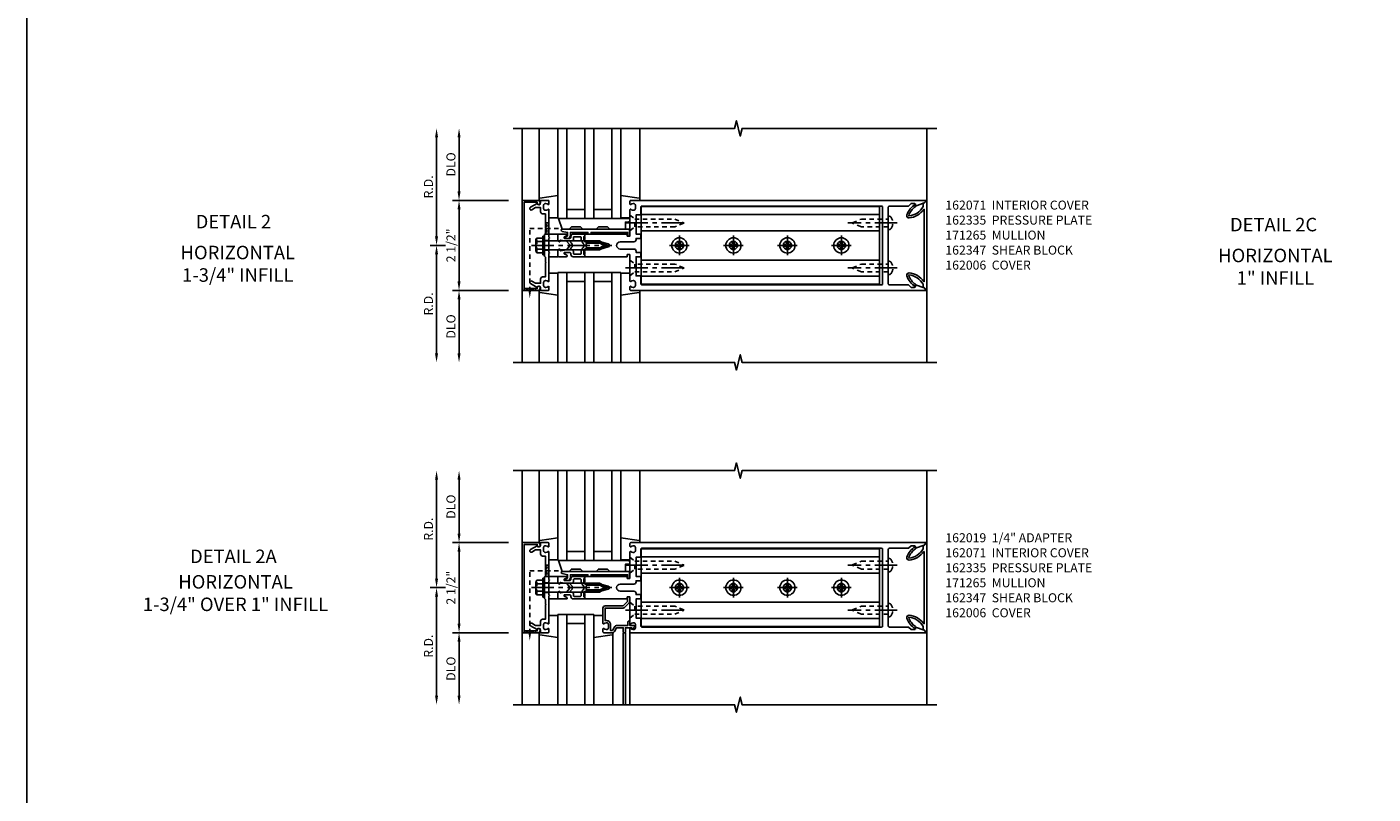
# Model space of a CAD drawing. Extents: x 0 to 136, y 0 to 88.
# Drawn here: x 0 to 38, y 43 to 64 of the extents above; entities that cross this region are included whole.
import ezdxf
from ezdxf.enums import TextEntityAlignment as Align

# ---------------------------------------------------------------- set-up
doc = ezdxf.new("R2010")
doc.units = 0
doc.header["$LTSCALE"] = 0.5
doc.header["$MEASUREMENT"] = 0
doc.linetypes.add('CENTER', pattern=[2, 1.25, -0.25, 0.25, -0.25])
doc.linetypes.add('HIDDEN', pattern=[0.375, 0.25, -0.125])
doc.layers.get('0').update_dxf_attribs({"color": 4, "linetype": 'CONTINUOUS'})
for name, color, linetype in [('CENTER', 1, 'CENTER'), ('DIME', 2, 'CONTINUOUS'), ('FORMAT', 7, 'CONTINUOUS'), ('HIDDEN', 3, 'HIDDEN'), ('TEXT', 3, 'CONTINUOUS')]:
    doc.layers.add(name, color=color, linetype=linetype)
doc.styles.get("Standard").update_dxf_attribs({"font": 'arial.ttf'})
doc.dimstyles.new('EXT_ON-OFF', dxfattribs={"dimscale": 2, "dimtxt": 0.125, "dimasz": 0.125, "dimexe": 0.09, "dimexo": 0.1875, "dimgap": 0.05, "dimtad": 3, "dimdec": 5, "dimzin": 3, "dimdsep": 46, "dimlunit": 5, "dimtxsty": 'Standard', "dimcen": 0, "dimse2": 1, "dimazin": 0, "dimtfac": 1, "dimtdec": 5, "dimtofl": 0, "dimtmove": 0, "dimatfit": 0, "dimfxl": 1, "dimfrac": 2, "dimtolj": 1, "dimtzin": 3, "dimarcsym": 0})
doc.dimstyles.new('EXT_ON-ON', dxfattribs={"dimscale": 2, "dimtxt": 0.125, "dimasz": 0.125, "dimexe": 0.09, "dimexo": 0.1875, "dimgap": 0.05, "dimtad": 3, "dimdec": 5, "dimzin": 3, "dimdsep": 46, "dimlunit": 5, "dimtxsty": 'Standard', "dimcen": 0, "dimazin": 0, "dimtfac": 1, "dimtdec": 5, "dimtofl": 0, "dimtmove": 0, "dimatfit": 0, "dimfxl": 1, "dimfrac": 2, "dimtolj": 1, "dimtzin": 3, "dimarcsym": 0})

# ---------------------------------------------------------------- blocks, each defined once
blk = doc.blocks.new('B162065')
for points in [[(-0.64, 1.25), (-0.625, 1.265), (-0.61, 1.25), (-0.263, 1.25, -0.414214), (-0.253, 1.24), (-0.253, 1.184, -0.414214), (-0.263, 1.174), (-0.303, 1.174, 0.414214), (-0.313, 1.164), (-0.313, 0), (-0.273, 0), (-0.258, -0.015), (-0.243, 0), (-0.17, 0), (-0.155, -0.015), (-0.14, 0), (-0.1, 0), (-0.1, 0.43), (-0.042, 0.648, -0.767327), (0.042, 0.648), (0.1, 0.43), (0.1, 0), (0.14, 0), (0.155, -0.015), (0.17, 0), (0.243, 0), (0.258, -0.015), (0.273, 0), (0.313, 0), (0.313, 1.164, 0.414214), (0.303, 1.174), (0.263, 1.174, -0.414214), (0.253, 1.184), (0.253, 1.24, -0.414214), (0.263, 1.25), (0.61, 1.25), (0.625, 1.265), (0.64, 1.25), (0.992, 1.25, 0.669376), (1.003, 1.276, -0.199773), (0.976, 1.339), (0.976, 1.35, -0.414214), (1.026, 1.4), (1.114, 1.4, -0.414214), (1.164, 1.35), (1.164, 1.339, -0.199773), (1.137, 1.276, 0.669376), (1.148, 1.25), (1.23, 1.25, 0.414214), (1.25, 1.27), (1.25, 9.469, 0.668179), (1.233, 9.476), (1.179, 9.422), (1.094, 9.188), (1.135, 9.188, -0.414214), (1.165, 9.158), (1.165, 9.062), (1.094, 8.991), (1.094, 8.459, -0.414214), (1.064, 8.429), (0.64, 8.429), (0.625, 8.414), (0.61, 8.429), (-0.61, 8.429), (-0.625, 8.414), (-0.64, 8.429), (-1.064, 8.429, -0.414214), (-1.094, 8.459), (-1.094, 8.991), (-1.165, 9.062), (-1.165, 9.158, -0.414214), (-1.135, 9.188), (-1.094, 9.188), (-1.179, 9.422), (-1.233, 9.476, 0.668179), (-1.25, 9.469), (-1.25, 1.27, 0.414214), (-1.23, 1.25), (-1.148, 1.25, 0.669376), (-1.137, 1.276, -0.199773), (-1.164, 1.339), (-1.164, 1.35, -0.414214), (-1.114, 1.4), (-1.026, 1.4, -0.414214), (-0.976, 1.35), (-0.976, 1.339, -0.199773), (-1.003, 1.276, 0.669376), (-0.992, 1.25)], [(-0.193, 1.536), (-0.193, 1.421), (-0.16, 1.421, -0.414214), (-0.1, 1.361), (-0.1, 0.98, 1), (0.1, 0.98), (0.1, 1.361, -0.414214), (0.16, 1.421), (0.193, 1.421), (0.193, 1.536, -0.414214), (0.213, 1.556), (0.293, 1.556, -0.414214), (0.313, 1.536), (0.313, 1.421), (0.845, 1.421), (0.845, 1.536, -0.414214), (0.865, 1.556), (1.074, 1.556, 0.414214), (1.094, 1.576), (1.094, 8.243, 0.414214), (1.064, 8.273), (-1.064, 8.273, 0.414214), (-1.094, 8.243), (-1.094, 1.576, 0.414214), (-1.074, 1.556), (-0.865, 1.556, -0.414214), (-0.845, 1.536), (-0.845, 1.421), (-0.313, 1.421), (-0.313, 1.536, -0.414214), (-0.293, 1.556), (-0.213, 1.556, -0.414214)]]:
    blk.add_lwpolyline(points, format="xyb", close=True)
blk = doc.blocks.new('B162005')
blk.add_lwpolyline([(-0.469, -0.335), (-0.454, -0.35), (-0.325, -0.35), (-0.3, -0.375), (-0.015, -0.375), (0, -0.36), (0.015, -0.375), (0.3, -0.375), (0.325, -0.35), (0.454, -0.35), (0.469, -0.335), (0.484, -0.35), (0.876, -0.35), (0.876, -0.426, 0.414214), (0.936, -0.486), (1.05, -0.486), (1.05, -0.621), (0.989, -0.726, 1), (1.059, -0.766), (1.164, -0.583, -0.84909), (1.18, -0.486), (1.22, -0.486, 0.414214), (1.25, -0.456), (1.25, -0.27, 0.414214), (1.23, -0.25), (1.148, -0.25, 0.669376), (1.137, -0.276, -0.199773), (1.164, -0.339), (1.164, -0.35, -0.414214), (1.114, -0.4), (1.026, -0.4, -0.414214), (0.976, -0.35), (0.976, -0.339, -0.199773), (1.003, -0.276, 0.669376), (0.992, -0.25), (0.225, -0.25), (0.21, -0.235), (0.195, -0.25), (-0.195, -0.25), (-0.21, -0.235), (-0.225, -0.25), (-0.992, -0.25, 0.669376), (-1.003, -0.276, -0.199773), (-0.976, -0.339), (-0.976, -0.35, -0.414214), (-1.026, -0.4), (-1.114, -0.4, -0.414214), (-1.164, -0.35), (-1.164, -0.339, -0.199773), (-1.137, -0.276, 0.669376), (-1.148, -0.25), (-1.23, -0.25, 0.414214), (-1.25, -0.27), (-1.25, -0.456, 0.414214), (-1.22, -0.486), (-1.18, -0.486, -0.84909), (-1.164, -0.583), (-1.059, -0.766, 1), (-0.989, -0.726), (-1.05, -0.621), (-1.05, -0.486), (-0.936, -0.486, 0.414214), (-0.876, -0.426), (-0.876, -0.35), (-0.484, -0.35)], format="xyb", close=True)
blk = doc.blocks.new('B162335')
at = {"layer": 'HIDDEN'}
for p, q in [((-0.133, -0.25), (-0.133, -0.375)), ((0.133, -0.25), (0.133, -0.375))]:
    blk.add_line(p, q, dxfattribs=at)
blk.add_blockref('B162005', (0, 0))
blk = doc.blocks.new('B162006')
blk.add_lwpolyline([(-1.2, -0.94), (1.2, -0.94), (1.2, -0.576), (1.17, -0.576, -1), (1.17, -0.496), (1.19, -0.496, -0.414214), (1.25, -0.556), (1.25, -1), (-1.25, -1), (-1.25, -0.556, -0.414214), (-1.19, -0.496), (-1.17, -0.496, -1), (-1.17, -0.576), (-1.2, -0.576)], format="xyb", close=True)
blk = doc.blocks.new('*D67')
at = {"layer": 'DIME', "color": 0, "lineweight": -2, "transparency": 16777216}
for p, q in [((13.759, 59.467), (12.204, 59.467)), ((12.384, 57.217), (12.384, 59.217)), ((13.759, 56.967), (12.204, 56.967))]:
    blk.add_line(p, q, dxfattribs=at)
at = {"layer": 'DIME', "color": 0, "transparency": 16777216}
for points in [[(12.342, 59.217), (12.426, 59.217), (12.384, 59.467)], [(12.342, 57.217), (12.426, 57.217), (12.384, 56.967)]]:
    blk.add_solid(points, dxfattribs=at)
at = {"layer": 'DIME', "color": 0, "transparency": 16777216, "insert": (12.159, 58.217), "char_height": 0.25, "attachment_point": 5, "rotation": 90}
blk.add_mtext('\\A1;2 1/2"', dxfattribs=at)
blk = doc.blocks.new('*D68')
at = {"layer": 'DIME', "color": 0, "lineweight": -2, "transparency": 16777216}
for p, q in [((13.759, 56.967), (12.204, 56.967)), ((12.384, 56.717), (12.384, 55.217))]:
    blk.add_line(p, q, dxfattribs=at)
at = {"layer": 'DIME', "color": 0, "transparency": 16777216}
for points in [[(12.342, 56.717), (12.426, 56.717), (12.384, 56.967)], [(12.342, 55.217), (12.426, 55.217), (12.384, 54.967)]]:
    blk.add_solid(points, dxfattribs=at)
at = {"layer": 'DIME', "color": 0, "transparency": 16777216, "insert": (12.159, 55.967), "char_height": 0.25, "attachment_point": 5, "rotation": 90}
blk.add_mtext('\\A1;DLO', dxfattribs=at)
blk = doc.blocks.new('*D69')
at = {"layer": 'DIME', "color": 0, "lineweight": -2, "transparency": 16777216}
for p, q in [((12.384, 59.717), (12.384, 61.217)), ((13.759, 59.467), (12.204, 59.467))]:
    blk.add_line(p, q, dxfattribs=at)
at = {"layer": 'DIME', "color": 0, "transparency": 16777216}
for points in [[(12.342, 61.217), (12.426, 61.217), (12.384, 61.467)], [(12.342, 59.717), (12.426, 59.717), (12.384, 59.467)]]:
    blk.add_solid(points, dxfattribs=at)
at = {"layer": 'DIME', "color": 0, "transparency": 16777216, "insert": (12.159, 60.467), "char_height": 0.25, "attachment_point": 5, "rotation": 90}
blk.add_mtext('\\A1;DLO', dxfattribs=at)
blk = doc.blocks.new('B162347-S')
for p, q in [((-0.855, 8.187), (-0.855, 1.563)), ((-0.405, 8.187), (-0.405, 1.563)), ((0.405, 8.187), (0.405, 1.563)), ((0.855, 8.187), (0.855, 1.563))]:
    blk.add_line(p, q)
blk.add_lwpolyline([(-1.079, 1.563), (1.079, 1.563), (1.079, 8.187), (-1.079, 8.187)], close=True)
for centre in [(0, 7.125), (0, 5.625), (0, 4.125), (0, 2.625)]:
    blk.add_circle(centre, 0.114)
blk = doc.blocks.new('B162310-M')
for p, q in [((-0.313, -0.25), (-0.313, 0)), ((0.313, 0), (0.313, -0.25))]:
    blk.add_line(p, q)
blk = doc.blocks.new('B027850-M')
blk.add_line((-0.3, 0.15), (-0.3, 0.4))
blk.add_lwpolyline([(0.314, 0.4), (0.242, -0.103, -0.373552), (0.223, -0.12), (0.2, -0.12, -0.414214), (0.18, -0.1), (0.18, -0.056)], format="xyb")
blk = doc.blocks.new('B128284')
for p, q in [((0, 0.219), (0, -0.219)), ((0, 0.219), (0.132, 0.108)), ((0.132, -0.108), (0.132, 0.108)), ((0.132, 0.108), (1.247, 0.108)), ((1.247, 0.108), (1.497, 0.005)), ((0, -0.219), (0.132, -0.108)), ((1.247, -0.108), (0.132, -0.108)), ((1.497, -0.005), (1.247, -0.108))]:
    blk.add_line(p, q)
blk.add_arc((1.495, 0), 0.005, 292.5, 67.5)
at = {"layer": 'CENTER'}
blk.add_line((-0.125, 0), (1.625, 0), dxfattribs=at)
blk = doc.blocks.new('b128267')
for p, q in [((0, 0.186), (-0.016, 0.186)), ((0, -0.186), (0, 0.186)), ((-0.016, -0.186), (0, -0.186))]:
    blk.add_line(p, q)
blk.add_lwpolyline([(0, 0.108), (0.747, 0.108), (0.997, 0.005, -0.668179), (0.997, -0.005), (0.747, -0.108), (0, -0.108)], format="xyb")
for centre, radius, start, end in [((0.156, 0), 0.281, 147.6824, 212.3176), ((-0.016, 0.108), 0.078, 90, 147.6824), ((-0.016, -0.108), 0.078, 212.3176, 270)]:
    blk.add_arc(centre, radius, start, end)
at = {"layer": 'CENTER'}
blk.add_line((-0.25, 0), (1.125, 0), dxfattribs=at)
blk = doc.blocks.new('B128396-H')
for p, q in [((-0.13, 0.017), (-0.082, 0.017)), ((-0.13, 0.017), (-0.13, -0.017)), ((-0.017, 0.13), (-0.017, 0.082)), ((-0.017, 0.13), (0.017, 0.13)), ((0.017, 0.13), (0.017, 0.082)), ((0.082, 0.017), (0.13, 0.017)), ((0.13, 0.017), (0.13, -0.017)), ((-0.13, -0.017), (-0.082, -0.017)), ((-0.017, -0.082), (-0.017, -0.13)), ((-0.017, -0.13), (0.017, -0.13)), ((0.017, -0.082), (0.017, -0.13)), ((0.082, -0.017), (0.13, -0.017))]:
    blk.add_line(p, q)
blk.add_circle((0, 0), 0.212)
for centre, start, end in [((-0.082, 0.082), 270, 0), ((0.082, 0.082), 180, 270), ((-0.082, -0.082), 0, 89.9999), ((0.082, -0.082), 90, 180)]:
    blk.add_arc(centre, 0.0647, start, end)
at = {"layer": 'CENTER'}
for p, q in [((-0.275, 0), (0.275, 0)), ((0, 0.275), (0, -0.275))]:
    blk.add_line(p, q, dxfattribs=at)
blk = doc.blocks.new('*D70')
at = {"layer": 'DIME', "color": 0, "lineweight": -2, "transparency": 16777216}
for p, q in [((11.759, 58.467), (11.759, 61.217)), ((12.009, 58.217), (11.579, 58.217))]:
    blk.add_line(p, q, dxfattribs=at)
at = {"layer": 'DIME', "color": 0, "transparency": 16777216}
for points in [[(11.717, 61.217), (11.801, 61.217), (11.759, 61.467)], [(11.717, 58.467), (11.801, 58.467), (11.759, 58.217)]]:
    blk.add_solid(points, dxfattribs=at)
at = {"layer": 'DIME', "color": 0, "transparency": 16777216, "insert": (11.534, 59.842), "char_height": 0.25, "attachment_point": 5, "rotation": 90}
blk.add_mtext('\\A1;R.D.', dxfattribs=at)
blk = doc.blocks.new('*D71')
at = {"layer": 'DIME', "color": 0, "lineweight": -2, "transparency": 16777216}
for p, q in [((12.009, 58.217), (11.579, 58.217)), ((11.759, 57.967), (11.759, 55.217))]:
    blk.add_line(p, q, dxfattribs=at)
at = {"layer": 'DIME', "color": 0, "transparency": 16777216}
for points in [[(11.717, 57.967), (11.801, 57.967), (11.759, 58.217)], [(11.717, 55.217), (11.801, 55.217), (11.759, 54.967)]]:
    blk.add_solid(points, dxfattribs=at)
at = {"layer": 'DIME', "color": 0, "transparency": 16777216, "insert": (11.534, 56.592), "char_height": 0.25, "attachment_point": 5, "rotation": 90}
blk.add_mtext('\\A1;R.D.', dxfattribs=at)
blk = doc.blocks.new('B162071')
blk.add_lwpolyline([(1.079, 9.399, 0.247626), (0.819, 9.004, 0.546609), (0.829, 8.996, 0.158283), (1.079, 9.184, -0.244628), (1.086, 9.188), (1.133, 9.188, -0.590429), (1.139, 9.175, -0.171142), (0.846, 8.944, -0.545597), (0.764, 9.009, -0.219709), (1.002, 9.415, 0.734003), (0.997, 9.43), (-0.997, 9.43, 0.734003), (-1.002, 9.415, -0.219709), (-0.764, 9.009, -0.545597), (-0.846, 8.944, -0.171142), (-1.139, 9.175, -0.590429), (-1.133, 9.188), (-1.086, 9.188, -0.244628), (-1.079, 9.184, 0.158283), (-0.829, 8.996, 0.546609), (-0.819, 9.004, 0.247626), (-1.079, 9.399, 0.126014), (-1.083, 9.4), (-1.142, 9.4), (-1.226, 9.483, -0.669578), (-1.219, 9.5), (1.219, 9.5, -0.669578), (1.226, 9.483), (1.143, 9.4), (1.084, 9.4, 0.126014), (1.08, 9.399)], format="xyb")
blk = doc.blocks.new('B171300M')
for points in [[(0.747, 0.277), (0.721, 0.251, 0.198912), (0.715, 0.237), (0.715, 0.163, 0.198912), (0.721, 0.149), (0.741, 0.129, -0.198912), (0.744, 0.121), (0.744, 0.106, 0.453546), (0.757, 0.094, -0.007471), (0.804, 0.1), (1.174, 0.1), (1.261, 0.05, -0.57735), (1.261, -0.05), (1.174, -0.1), (0.804, -0.1, -0.007471), (0.757, -0.094, 0.453546), (0.744, -0.106), (0.744, -0.121, -0.198912), (0.741, -0.129), (0.721, -0.149, 0.198912), (0.715, -0.163), (0.715, -0.237, 0.198912), (0.721, -0.251), (0.747, -0.277, -0.198912), (0.75, -0.285), (0.75, -0.301, -0.414214), (0.738, -0.313), (0.42, -0.313, -0.414214), (0.357, -0.25), (0.357, -0.226, 0.414214), (0.326, -0.195), (0.19, -0.195, 0.414214), (0.17, -0.215), (0.17, -0.223, 0.414214), (0.19, -0.243), (0.193, -0.243, -0.131652), (0.203, -0.246), (0.247, -0.271, -0.267949), (0.257, -0.288), (0.257, -0.293, -0.414214), (0.237, -0.313), (0.012, -0.313, -0.414214), (0, -0.301), (0, -0.133, -0.267949), (0.01, -0.116), (0.038, -0.1, -0.57735), (0.05, -0.106), (0.05, -0.127, 0.466308), (0.073, -0.146), (0.232, -0.118, 0.176327), (0.243, -0.112), (0.316, -0.025, 0.36397), (0.316, 0.025), (0.243, 0.112, 0.176327), (0.232, 0.118), (0.073, 0.146, 0.466308), (0.05, 0.127), (0.05, 0.106, -0.57735), (0.038, 0.1), (0.01, 0.116, -0.267949), (0, 0.133), (0, 0.301, -0.414214), (0.012, 0.313), (0.237, 0.313, -0.414214), (0.257, 0.293), (0.257, 0.288, -0.267949), (0.247, 0.271), (0.203, 0.246, -0.131652), (0.193, 0.243), (0.19, 0.243, 0.414214), (0.17, 0.223), (0.17, 0.215, 0.414214), (0.19, 0.195), (0.326, 0.195, 0.414214), (0.357, 0.226), (0.357, 0.25, -0.414214), (0.42, 0.313), (0.738, 0.313, -0.414214), (0.75, 0.301), (0.75, 0.285, -0.198912)], [(0.388, 0.124, 0.414214), (0.428, 0.164), (0.428, 0.222, -0.414214), (0.448, 0.242), (0.624, 0.242, -0.414214), (0.644, 0.222), (0.644, 0.173, 0.109518), (0.652, 0.14), (0.679, 0.08, 0.092094), (0.696, 0.057, -0.424958), (0.696, -0.057, 0.092094), (0.679, -0.08), (0.652, -0.14, 0.109518), (0.644, -0.173), (0.644, -0.222, -0.414214), (0.624, -0.242), (0.448, -0.242, -0.414214), (0.428, -0.222), (0.428, -0.164, 0.414214), (0.388, -0.124), (0.367, -0.124, -0.63707), (0.352, -0.092), (0.37, -0.071, 0.36397), (0.37, 0.071), (0.352, 0.092, -0.63707), (0.367, 0.124)], [(1.243, -0.019), (1.163, -0.065), (0.806, -0.065, -0.001063), (0.799, -0.064, -0.506849), (0.783, -0.036, 0.103752), (0.791, 0, 0.103752), (0.783, 0.036, -0.506849), (0.799, 0.064, -0.001063), (0.806, 0.065), (1.163, 0.065), (1.243, 0.019, -0.57735)]]:
    blk.add_lwpolyline(points, format="xyb", close=True)
blk = doc.blocks.new('B128960')
for p, q in [((-0.24, -0.153), (-0.24, 0.156)), ((-0.205, 0.206), (-0.05, 0.206)), ((-0.205, 0.105), (-0.05, 0.105)), ((-0.05, -0.26), (-0.05, 0.26)), ((-0.05, 0.26), (0, 0.26)), ((0, -0.26), (0, 0.26)), ((0, 0.125), (1.533, 0.125)), ((1.75, 0), (1.533, 0.125)), ((1.75, 0), (1.533, -0.125)), ((-0.205, -0.101), (-0.05, -0.101)), ((-0.205, -0.203), (-0.05, -0.203)), ((-0.05, -0.26), (0, -0.26)), ((0, -0.125), (1.533, -0.125))]:
    blk.add_line(p, q)
for centre, radius, start, end in [((-0.186, 0.155), 0.0543, 110.9107, 249.0893), ((-0.071, 0.002), 0.169, 142.5556, 217.4444), ((-0.186, -0.152), 0.0543, 110.9107, 249.0893)]:
    blk.add_arc(centre, radius, start, end)
at = {"layer": 'CENTER'}
blk.add_line((-0.365, 0), (1.875, 0), dxfattribs=at)
at = {"layer": 'HIDDEN'}
for p, q in [((-0.228, 0.19), (-0.209, 0.19)), ((-0.209, -0.187), (-0.209, 0.19)), ((-0.228, -0.187), (-0.209, -0.187))]:
    blk.add_line(p, q, dxfattribs=at)
blk = doc.blocks.new('B127168')
blk.add_lwpolyline([(1.755, 0), (1.755, 0.2), (1.83, 0.2, 1), (1.83, 0.3), (-0.109, 0.3), (0, 0), (0.19, 0), (0.255, 0.065), (0.505, 0.065), (0.57, 0), (0.94, 0), (1.005, 0.065), (1.255, 0.065), (1.32, 0)], format="xyb", close=True)
blk = doc.blocks.new('B171305')
blk.add_lwpolyline([(1.99, 0.42, 0.414214), (1.96, 0.45), (0.12, 0.45, 0.904957), (0.114, 0.391), (0.267, 0.36), (0.267, 0.265), (0.213, 0.233, 0.767327), (0.223, 0.196), (0.267, 0.196, 0.414214), (0.347, 0.276), (0.347, 0.36), (0.83, 0.36), (0.83, 0.323, 0.414214), (0.84, 0.313), (0.91, 0.313, 0.414214), (0.92, 0.323), (0.92, 0.36), (1.934, 0.36), (1.934, 0.263, 0.414214), (1.944, 0.253), (1.98, 0.253, 0.414214), (1.99, 0.263)], format="xyb", close=True)
blk = doc.blocks.new('*D72')
at = {"layer": 'DIME', "color": 0, "lineweight": -2, "transparency": 16777216}
for p, q in [((13.759, 49.962), (12.204, 49.962)), ((12.384, 47.712), (12.384, 49.712)), ((13.759, 47.462), (12.204, 47.462))]:
    blk.add_line(p, q, dxfattribs=at)
at = {"layer": 'DIME', "color": 0, "transparency": 16777216}
for points in [[(12.342, 49.712), (12.426, 49.712), (12.384, 49.962)], [(12.342, 47.712), (12.426, 47.712), (12.384, 47.462)]]:
    blk.add_solid(points, dxfattribs=at)
at = {"layer": 'DIME', "color": 0, "transparency": 16777216, "insert": (12.159, 48.712), "char_height": 0.25, "attachment_point": 5, "rotation": 90}
blk.add_mtext('\\A1;2 1/2"', dxfattribs=at)
blk = doc.blocks.new('*D73')
at = {"layer": 'DIME', "color": 0, "lineweight": -2, "transparency": 16777216}
for p, q in [((13.759, 47.462), (12.204, 47.462)), ((12.384, 47.212), (12.384, 45.712))]:
    blk.add_line(p, q, dxfattribs=at)
at = {"layer": 'DIME', "color": 0, "transparency": 16777216}
for points in [[(12.342, 47.212), (12.426, 47.212), (12.384, 47.462)], [(12.342, 45.712), (12.426, 45.712), (12.384, 45.462)]]:
    blk.add_solid(points, dxfattribs=at)
at = {"layer": 'DIME', "color": 0, "transparency": 16777216, "insert": (12.159, 46.462), "char_height": 0.25, "attachment_point": 5, "rotation": 90}
blk.add_mtext('\\A1;DLO', dxfattribs=at)
blk = doc.blocks.new('*D74')
at = {"layer": 'DIME', "color": 0, "lineweight": -2, "transparency": 16777216}
for p, q in [((12.384, 50.212), (12.384, 51.712)), ((13.759, 49.962), (12.204, 49.962))]:
    blk.add_line(p, q, dxfattribs=at)
at = {"layer": 'DIME', "color": 0, "transparency": 16777216}
for points in [[(12.342, 51.712), (12.426, 51.712), (12.384, 51.962)], [(12.342, 50.212), (12.426, 50.212), (12.384, 49.962)]]:
    blk.add_solid(points, dxfattribs=at)
at = {"layer": 'DIME', "color": 0, "transparency": 16777216, "insert": (12.159, 50.962), "char_height": 0.25, "attachment_point": 5, "rotation": 90}
blk.add_mtext('\\A1;DLO', dxfattribs=at)
blk = doc.blocks.new('*D75')
at = {"layer": 'DIME', "color": 0, "lineweight": -2, "transparency": 16777216}
for p, q in [((11.759, 48.962), (11.759, 51.712)), ((12.009, 48.712), (11.579, 48.712))]:
    blk.add_line(p, q, dxfattribs=at)
at = {"layer": 'DIME', "color": 0, "transparency": 16777216}
for points in [[(11.717, 51.712), (11.801, 51.712), (11.759, 51.962)], [(11.717, 48.962), (11.801, 48.962), (11.759, 48.712)]]:
    blk.add_solid(points, dxfattribs=at)
at = {"layer": 'DIME', "color": 0, "transparency": 16777216, "insert": (11.534, 50.337), "char_height": 0.25, "attachment_point": 5, "rotation": 90}
blk.add_mtext('\\A1;R.D.', dxfattribs=at)
blk = doc.blocks.new('*D76')
at = {"layer": 'DIME', "color": 0, "lineweight": -2, "transparency": 16777216}
for p, q in [((12.009, 48.712), (11.579, 48.712)), ((11.759, 48.462), (11.759, 45.712))]:
    blk.add_line(p, q, dxfattribs=at)
at = {"layer": 'DIME', "color": 0, "transparency": 16777216}
for points in [[(11.717, 48.462), (11.801, 48.462), (11.759, 48.712)], [(11.717, 45.712), (11.801, 45.712), (11.759, 45.462)]]:
    blk.add_solid(points, dxfattribs=at)
at = {"layer": 'DIME', "color": 0, "transparency": 16777216, "insert": (11.534, 47.087), "char_height": 0.25, "attachment_point": 5, "rotation": 90}
blk.add_mtext('\\A1;R.D.', dxfattribs=at)
blk = doc.blocks.new('B162019')
blk.add_lwpolyline([(1.25, 1.105, 0.414214), (1.23, 1.125), (1.113, 1.125), (1.113, 1.3), (1.133, 1.3, 0.641869), (1.144, 1.325), (1.106, 1.37, 0.695143), (1.053, 1.35), (1.053, 1.25), (0.953, 1.25, 0.414214), (0.933, 1.23), (0.933, 1.21, 0.414214), (0.953, 1.19), (1.053, 1.19), (1.053, 0.878, 0.267949), (1.083, 0.826), (1.19, 0.764), (1.19, 0.71), (1.026, 0.71, 0.414214), (0.916, 0.6), (0.916, 0.56), (0.568, 0.56), (0.568, 1.057, 0.198912), (0.55, 1.099), (0.425, 1.224, 0.198912), (0.383, 1.242), (0.273, 1.242, 0.414214), (0.253, 1.222), (0.253, 1.202, 0.414214), (0.273, 1.182), (0.383, 1.182), (0.508, 1.057), (0.508, 0.56, 0.414214), (0.568, 0.5), (0.992, 0.5, 0.669376), (1.003, 0.526, -0.199773), (0.976, 0.589), (0.976, 0.6, -0.414214), (1.026, 0.65), (1.114, 0.65, -0.414214), (1.164, 0.6), (1.164, 0.589, -0.199773), (1.137, 0.526, 0.669376), (1.148, 0.5), (1.23, 0.5, 0.414214), (1.25, 0.52), (1.25, 0.764, 0.267949), (1.22, 0.816), (1.113, 0.878), (1.113, 1.065), (1.23, 1.065, 0.414214), (1.25, 1.085)], format="xyb", close=True)

msp = doc.modelspace()

# ---------------------------------------------------------------- linework, layer by layer
for p, q in [((14.133994, 59.466806), (14.133994, 61.466806)), ((14.613994, 59.509441), (14.613994, 61.466806)), ((15.133919, 58.966806), (15.133919, 61.466806)), ((15.383919, 58.966806), (15.383919, 61.466806)), ((15.383919, 58.966806), (15.383919, 61.466806)), ((15.883919, 58.966806), (15.883919, 61.466806)), ((16.133919, 58.966806), (16.133919, 61.466806)), ((16.633919, 61.466806), (16.633919, 58.966806)), ((16.883919, 61.466806), (16.883919, 58.966806)), ((17.403994, 59.498123), (17.403994, 61.466806)), ((25.383994, 61.466486), (25.383994, 54.966806)), ((15.383919, 59.216806), (15.883919, 59.216806)), ((16.133919, 59.216806), (16.633919, 59.216806)), ((15.383919, 58.966806), (15.133919, 58.966806)), ((15.383919, 58.966806), (15.883919, 58.966806)), ((16.133919, 58.966806), (15.883919, 58.966806)), ((16.133919, 58.966806), (16.633919, 58.966806)), ((16.883919, 58.966806), (16.633919, 58.966806)), ((15.133919, 57.466806), (15.133919, 54.966806)), ((15.383919, 57.466806), (15.133919, 57.466806)), ((15.383919, 57.466806), (15.383919, 54.966806)), ((15.383919, 57.466806), (15.383919, 54.966806)), ((15.383919, 57.466806), (15.883919, 57.466806)), ((15.883919, 57.466806), (15.883919, 54.966806)), ((16.133919, 57.466806), (15.883919, 57.466806)), ((16.133919, 57.466806), (16.133919, 54.966806)), ((16.133919, 57.466806), (16.633919, 57.466806)), ((16.633919, 54.966806), (16.633919, 57.466806)), ((16.883919, 57.466806), (16.633919, 57.466806)), ((16.883919, 54.966806), (16.883919, 57.466806)), ((14.133994, 56.966806), (14.133994, 54.966806)), ((14.613994, 56.924171), (14.613994, 54.966806)), ((15.383919, 57.216806), (15.883919, 57.216806)), ((16.133919, 57.216806), (16.633919, 57.216806)), ((17.403994, 56.935489), (17.403994, 54.966806)), ((14.133994, 49.962028), (14.133994, 51.962028)), ((14.613994, 50.004663), (14.613994, 51.962028)), ((15.133919, 49.462028), (15.133919, 51.962028)), ((15.383919, 49.462028), (15.383919, 51.962028)), ((15.383919, 49.462028), (15.383919, 51.962028)), ((15.883919, 49.462028), (15.883919, 51.962028)), ((16.133919, 49.462028), (16.133919, 51.962028)), ((16.633919, 51.962028), (16.633919, 49.462028)), ((16.883919, 51.962028), (16.883919, 49.462028)), ((17.403994, 49.993346), (17.403994, 51.962028)), ((25.383994, 51.961708), (25.383994, 45.462028)), ((15.383919, 49.462028), (15.133919, 49.462028)), ((15.383919, 49.712028), (15.883919, 49.712028)), ((15.383919, 49.462028), (15.883919, 49.462028)), ((16.133919, 49.462028), (15.883919, 49.462028)), ((16.133919, 49.712028), (16.633919, 49.712028)), ((16.133919, 49.462028), (16.633919, 49.462028)), ((16.883919, 49.462028), (16.633919, 49.462028)), ((15.133994, 47.962028), (15.133994, 45.462028)), ((15.133994, 47.962028), (16.133994, 47.962028)), ((15.383994, 47.962028), (15.383994, 45.462028)), ((15.383994, 47.962028), (15.883994, 47.962028)), ((15.883994, 45.462028), (15.883994, 47.962028)), ((16.133994, 45.462028), (16.133994, 47.962028)), ((15.383994, 47.712028), (15.883994, 47.712028)), ((14.133994, 47.462028), (14.133994, 45.462028)), ((14.613994, 47.442028), (14.613994, 45.462028)), ((16.653994, 47.442028), (16.653994, 45.462028)), ((16.948994, 47.462028), (16.948994, 45.462028)), ((17.008994, 47.462028), (17.008994, 45.462028)), ((17.133994, 47.482028), (17.133994, 45.462028))]:
    msp.add_line(p, q)
for points in [[(13.883994, 61.466806), (20.040244, 61.466806), (20.093164, 61.679058), (20.199085, 61.254234), (20.252005, 61.466486), (25.658255, 61.466486)], [(13.883994, 54.966806), (20.040244, 54.966806), (20.093164, 54.754554), (20.199085, 55.179378), (20.252005, 54.967126), (25.658255, 54.967126)], [(13.883994, 51.962028), (20.040244, 51.962028), (20.093164, 52.174281), (20.199085, 51.749456), (20.252005, 51.961708), (25.658255, 51.961708)], [(13.883994, 45.462028), (20.040244, 45.462028), (20.093164, 45.249776), (20.199085, 45.674601), (20.252005, 45.462349), (25.658255, 45.462349)]]:
    msp.add_lwpolyline(points)
at = {"layer": 'FORMAT'}
msp.add_lwpolyline([(136, 0.375), (0.375, 0.375), (0.375, 88)], dxfattribs=at)
at = {"layer": 'HIDDEN'}
for p, q in [((14.349994, 58.685806), (15.21947, 58.685806)), ((14.349994, 56.944283), (14.349994, 58.685806)), ((14.349994, 49.181028), (15.21947, 49.181028)), ((14.349994, 47.439505), (14.349994, 49.181028))]:
    msp.add_line(p, q, dxfattribs=at)
for points in [[(14.783994, 58.541806), (14.883994, 58.841806), (14.783994, 58.841806), (14.883994, 58.529806), (14.771994, 58.529806)], [(14.783994, 49.037028), (14.883994, 49.337028), (14.783994, 49.337028), (14.883994, 49.025028), (14.771994, 49.025028)]]:
    msp.add_lwpolyline(points, dxfattribs=at)
for points in [[(14.505994, 56.966806), (14.193994, 57.016806), (14.193994, 56.966806), (14.505994, 57.016806)], [(14.505994, 47.462028), (14.193994, 47.512028), (14.193994, 47.462028), (14.505994, 47.512028)]]:
    msp.add_lwpolyline(points, close=True, dxfattribs=at)
for points in [[(14.383327, 56.944283), (14.31666, 56.944283), (14.349994, 56.744283)], [(14.383327, 47.439505), (14.31666, 47.439505), (14.349994, 47.239505)]]:
    msp.add_solid(points, dxfattribs=at)

# ---------------------------------------------------------------- block references
at = {"xscale": -1}
for name, p, rotation in [('B027850-M', (14.733994, 59.286806), 270), ('B162006', (15.133994, 58.216806), 270), ('B162006', (15.133994, 48.712028), 270), ('B027850-M', (14.733994, 49.782028), 270), ('B027850-M', (16.533994, 47.642028), 90)]:
    msp.add_blockref(name, p, dxfattribs=dict(at, rotation=rotation))
at = {"color": 6, "rotation": 90}
for p in [(17.283994, 59.286806), (17.283994, 49.782028)]:
    msp.add_blockref('B027850-M', p, dxfattribs=at)
at = {"rotation": 270}
for name, p in [('B162335', (15.133994, 58.216806)), ('B162065', (15.883994, 58.216806)), ('B162347-S', (15.883994, 58.216806)), ('B162310-M', (15.133994, 58.216806)), ('B027850-M', (14.733994, 57.146806)), ('B162335', (15.133994, 48.712028)), ('B162065', (15.883994, 48.712028)), ('B162347-S', (15.883994, 48.712028)), ('B162310-M', (15.133994, 48.712028)), ('B162019', (15.883994, 48.712028)), ('B027850-M', (14.733994, 47.642028))]:
    msp.add_blockref(name, p, dxfattribs=at)
at = {"extrusion": (0, 0, -1), "zscale": -1, "rotation": 90}
for p in [(-15.883994, 58.216806), (-15.883994, 48.712028)]:
    msp.add_blockref('B162071', p, dxfattribs=at)
for name, p in [('B127168', (15.253994, 58.666806)), ('B128960', (14.758994, 58.216806)), ('B171300M', (15.133994, 58.216806)), ('B171305', (15.133994, 58.216806)), ('B128396-H', (18.508994, 58.216806)), ('B128396-H', (20.008994, 58.216806)), ('B128396-H', (21.508994, 58.216806)), ('B128396-H', (23.008994, 58.216806)), ('B127168', (15.253994, 49.162028)), ('B171300M', (15.133994, 48.712028)), ('B171305', (15.133994, 48.712028)), ('B128960', (14.758994, 48.712028)), ('B128396-H', (18.508994, 48.712028)), ('B128396-H', (20.008994, 48.712028)), ('B128396-H', (21.508994, 48.712028)), ('B128396-H', (23.008994, 48.712028))]:
    msp.add_blockref(name, p)
at = {"color": 6, "xscale": -1, "rotation": 90}
msp.add_blockref('B027850-M', (17.283994, 57.146806), dxfattribs=at)
at = {"layer": 'HIDDEN'}
for p in [(17.133992, 58.841806), (17.133992, 49.337028)]:
    msp.add_blockref('B128284', p, dxfattribs=at)
at = {"layer": 'HIDDEN', "rotation": 180}
for p in [(24.312994, 58.841806), (24.312994, 57.591806), (24.312994, 49.337028), (24.312994, 48.087028)]:
    msp.add_blockref('b128267', p, dxfattribs=at)
at = {"layer": 'HIDDEN', "xscale": -1, "rotation": 180}
for p in [(17.133992, 57.591806), (17.133992, 48.087028)]:
    msp.add_blockref('B128284', p, dxfattribs=at)

# ---------------------------------------------------------------- texts
at = {"layer": 'TEXT', "linetype": 'Continuous'}
for s, p in [('DETAIL 2', (6.112884, 58.689493)), ('DETAIL 2C', (35.020614, 58.607946)), ('DETAIL 2A', (6.112884, 49.393859))]:
    msp.add_text(s, height=0.375, dxfattribs=at).set_placement(p, align=Align.CENTER)
at = {"layer": 'TEXT'}
for s, insert, char_height, width, attachment_point in [('162071  INTERIOR COVER 162335  PRESSURE PLATE 171265  MULLION \\P162347  SHEAR BLOCK 162006  COVER', (25.900045, 59.461797), 0.25, 4.65816962, 1), ('HORIZONTAL\\P1-3/4" INFILL', (6.235823, 58.207027), 0.375, 7.34375, 2), ('HORIZONTAL\\P1" INFILL', (35.071599, 58.12548), 0.375, 7.34375, 2), ('162019  1/4" ADAPTER 162071  INTERIOR COVER 162335  PRESSURE PLATE 171265  MULLION \\P162347  SHEAR BLOCK 162006  COVER', (25.900045, 50.223217), 0.25, 4.67695167, 1), ('HORIZONTAL\\P1-3/4" OVER 1" INFILL', (6.172048, 49.061293), 0.375, 7.34375, 2)]:
    msp.add_mtext(s, dxfattribs=dict(at, insert=insert, char_height=char_height, width=width, attachment_point=attachment_point))

# ---------------------------------------------------------------- dimensions: what is measured, and where the dimension line sits
at = {"layer": 'DIME'}
for base, p1, p2, angle, text, override, picture, middle in [((11.758994, 61.466806), (12.383994, 58.216806), (13.883994, 61.466806), 90, 'R.D.', {"dimpost": '"', "dimadec": 5}, '*D70', (11.533994, 59.841806)), ((12.383994, 61.466806), (14.133994, 59.466806), (12.383994, 61.466806), 90, 'DLO', {"dimpost": '"'}, '*D69', (12.158994, 60.466806)), ((11.758994, 54.966806), (12.383994, 58.216806), (13.883994, 54.966806), 270, 'R.D.', {"dimpost": '"', "dimadec": 5}, '*D71', (11.533994, 56.591806)), ((12.383994, 54.966806), (14.133994, 56.966806), (12.383994, 54.966806), 90, 'DLO', {"dimpost": '"'}, '*D68', (12.158994, 55.966806)), ((11.758994, 51.962028), (12.383994, 48.712028), (13.883994, 51.962028), 90, 'R.D.', {"dimpost": '"', "dimadec": 5}, '*D75', (11.533994, 50.337028)), ((12.383994, 51.962028), (14.133994, 49.962028), (12.383994, 51.962028), 90, 'DLO', {"dimpost": '"'}, '*D74', (12.158994, 50.962028)), ((11.758994, 45.462028), (12.383994, 48.712028), (13.883994, 45.462028), 270, 'R.D.', {"dimpost": '"', "dimadec": 5}, '*D76', (11.533994, 47.087028)), ((12.383994, 45.462028), (14.133994, 47.462028), (12.383994, 45.462028), 90, 'DLO', {"dimpost": '"'}, '*D73', (12.158994, 46.462028))]:
    dim = msp.add_linear_dim(base=base, p1=p1, p2=p2, angle=angle, text=text, dimstyle='EXT_ON-OFF', override=override, dxfattribs=at)
    dim.commit()
    dim.dimension.update_dxf_attribs({"geometry": picture, "text_midpoint": middle})
for base, p1, p2, picture, middle in [((12.383994, 59.466806), (14.133994, 56.966806), (14.133994, 59.466806), '*D67', (12.158994, 58.216806)), ((12.383994, 49.962028), (14.133994, 47.462028), (14.133994, 49.962028), '*D72', (12.158994, 48.712028))]:
    dim = msp.add_linear_dim(base=base, p1=p1, p2=p2, angle=90, dimstyle='EXT_ON-ON', override={"dimpost": '"'}, dxfattribs=at)
    dim.commit()
    dim.dimension.update_dxf_attribs({"geometry": picture, "text_midpoint": middle})

doc.saveas('drawing.dxf')
